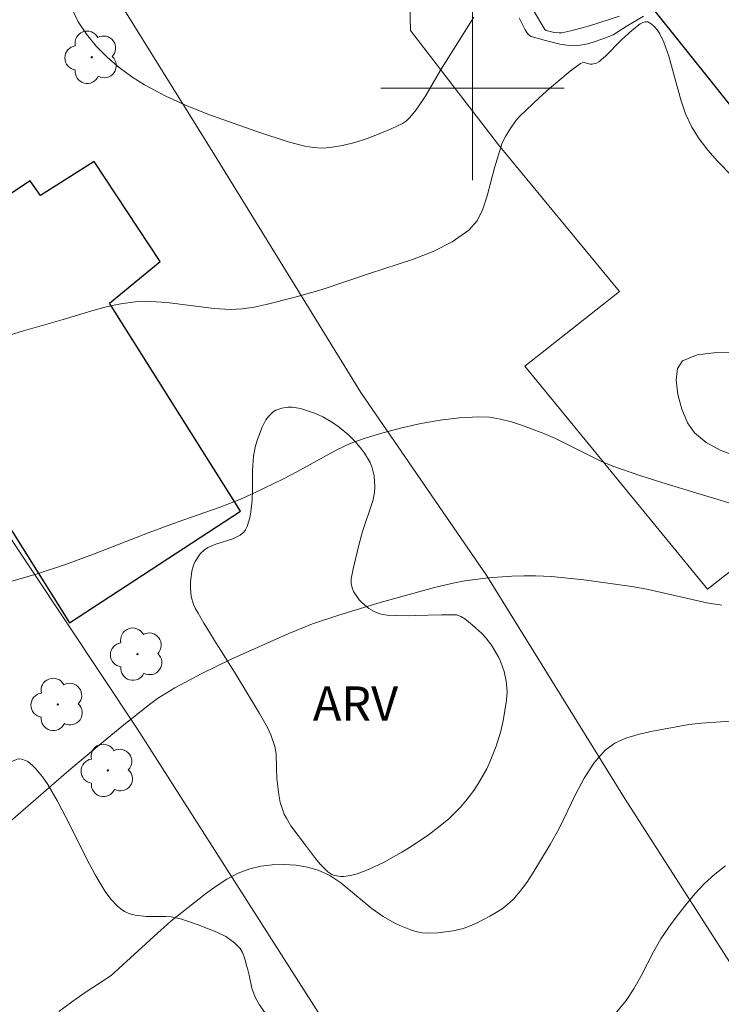
# Model space of a CAD drawing. Units: metres. Extents: x 280707 to 281223, y 1667688 to 1668254.
# Drawn here: x 280780 to 280811, y 1667760 to 1667803 of the extents above; entities that cross this region are included whole.
import ezdxf

# ---------------------------------------------------------------- set-up
doc = ezdxf.new("R2010")
doc.units = ezdxf.units.M
doc.header["$MEASUREMENT"] = 0
for name, color, linetype, lineweight, true_color in [('Arvores_Isoladas', 7, 'Continuous', 18, 0x00ff33), ('Curvas_Intermediarias', 7, 'Continuous', 9, 0x783c14), ('Curvas_Mestras', 7, 'Continuous', 20, 0x783c14), ('Topon_Vegetacao', 7, 'Continuous', 9, 0x00ff33), ('Vegetacao', 7, 'Orla8', 9, 0x00ff33)]:
    doc.layers.add(name, color=color, linetype=linetype, lineweight=lineweight, true_color=true_color)
for name, color, linetype, lineweight in [('Edificacoes', 7, 'Continuous', 30), ('Malha_Coordenadas', 7, 'Continuous', 15), ('Muro_Grade', 8, 'Continuous', 20)]:
    doc.layers.add(name, color=color, linetype=linetype, lineweight=lineweight)
doc.styles.add('Arial', font='arial.ttf', dxfattribs={"height": 1.5})
doc.styles.get("Standard").update_dxf_attribs({"font": 'arial.ttf'})
doc.linetypes.add('Orla8', pattern='A,6,-0.5,["V",Standard,S=1,R=0,X=-0.5,Y=-1],-0.5,6,-0.5,["V",Standard,S=1,R=0,X=-0.5,Y=-1],-0.5', length=14)

# ---------------------------------------------------------------- blocks, each defined once
blk = doc.blocks.new('Arvore')
at = {"layer": 'Arvores_Isoladas'}
blk.add_lwpolyline([(-0.718, 0.493, 0.872324), (-0.722, -0.551, 0.862983), (0.284, -0.827, 0.900105), (0.89, 0.029, 0.863155), (0.262, 0.861, 0.882486)], format="xyb", close=True, dxfattribs=at)
blk.add_circle((0, 0), 0.0286, dxfattribs=at)

msp = doc.modelspace()

# ---------------------------------------------------------------- linework, layer by layer
at = {"layer": 'Curvas_Intermediarias', "flags": 128}
for points, elevation in [([(280806.424, 1667803.141), (280805.107, 1667802.727), (280804.299, 1667802.512), (280803.895, 1667802.427), (280803.784, 1667802.416), (280803.56, 1667802.44), (280803.211, 1667802.523), (280803.157, 1667802.567), (280801.979, 1667804.555)], 77), ([(280782.523, 1667803.455), (280782.782, 1667802.899), (280783.145, 1667802.359), (280783.573, 1667801.843), (280784.054, 1667801.359), (280784.576, 1667800.911), (280785.125, 1667800.507), (280785.689, 1667800.151), (280786.614, 1667799.658), (280787.577, 1667799.221), (280788.568, 1667798.826), (280790.588, 1667798.117), (280791.95, 1667797.663), (280792.686, 1667797.472), (280793.058, 1667797.414), (280793.427, 1667797.391), (280793.789, 1667797.413), (280794.326, 1667797.505), (280794.867, 1667797.64), (280795.404, 1667797.81), (280795.932, 1667798.009), (280796.446, 1667798.231), (280796.94, 1667798.468), (280797.115, 1667798.58), (280797.272, 1667798.723), (280797.545, 1667799.066), (280797.969, 1667799.692), (280798.607, 1667800.791), (280799.414, 1667802.085), (280800.065, 1667803.101)], 76), ([(280802.032, 1667803.072), (280802.298, 1667802.552), (280802.396, 1667802.393), (280802.489, 1667802.301), (280802.564, 1667802.265), (280803.182, 1667802.088), (280803.812, 1667801.933), (280804.126, 1667801.885), (280804.439, 1667801.867), (280804.7, 1667801.884), (280804.962, 1667801.93), (280805.224, 1667801.998), (280805.739, 1667802.175), (280806.141, 1667802.339), (280806.71, 1667802.702), (280807.464, 1667803.149)], 76), ([(280813.318, 1667781.28), (280808.502, 1667782.727), (280807.307, 1667783.112), (280806.121, 1667783.521), (280805.61, 1667783.729), (280803.627, 1667784.727), (280803.117, 1667784.938), (280802.184, 1667785.284), (280801.708, 1667785.442), (280801.228, 1667785.569), (280800.747, 1667785.651), (280800.267, 1667785.673), (280799.434, 1667785.623), (280798.593, 1667785.522), (280797.751, 1667785.376), (280796.914, 1667785.19), (280796.087, 1667784.973), (280795.278, 1667784.729), (280794.668, 1667784.502), (280794.075, 1667784.225), (280792.339, 1667783.267), (280791.754, 1667782.963), (280790.486, 1667782.344), (280789.84, 1667782.062), (280788.937, 1667781.715), (280787.11, 1667781.071), (280785.888, 1667780.618), (280783.451, 1667779.677), (280782.229, 1667779.226), (280780.997, 1667778.812), (280779.751, 1667778.455)], 74), ([(280778.937, 1667767.256), (280782.383, 1667770.231), (280783.542, 1667771.21), (280784.711, 1667772.174), (280785.896, 1667773.117), (280786.253, 1667773.379), (280787.009, 1667773.849), (280788.191, 1667774.474), (280789.443, 1667775.081), (280791.988, 1667776.214), (280793.019, 1667776.635), (280794.123, 1667777.006), (280795.872, 1667777.537), (280798.346, 1667778.227), (280799.221, 1667778.43), (280799.662, 1667778.508), (280800.688, 1667778.641), (280801.722, 1667778.722), (280802.24, 1667778.737), (280802.755, 1667778.73), (280803.456, 1667778.694), (280804.857, 1667778.56), (280806.95, 1667778.26), (280807.609, 1667778.141), (280810.228, 1667777.559), (280810.887, 1667777.444)], 73), ([(280781.947, 1667759.729), (280782.495, 1667760.133), (280783.044, 1667760.525), (280784.234, 1667761.299), (280786.247, 1667763.144), (280786.836, 1667763.661), (280788.341, 1667764.855), (280788.806, 1667765.192), (280789.282, 1667765.498), (280789.773, 1667765.755), (280790.278, 1667765.947), (280790.755, 1667766.059), (280791.262, 1667766.124), (280791.781, 1667766.14), (280792.3, 1667766.106), (280792.801, 1667766.022), (280793.271, 1667765.888), (280793.776, 1667765.651), (280794.252, 1667765.333), (280795.628, 1667764.201), (280796.106, 1667763.865), (280796.58, 1667763.591), (280796.826, 1667763.468), (280797.333, 1667763.268), (280797.59, 1667763.196), (280797.808, 1667763.157), (280798.033, 1667763.139), (280798.491, 1667763.15), (280799.158, 1667763.241), (280799.589, 1667763.347), (280799.8, 1667763.417), (280800.205, 1667763.588), (280800.764, 1667763.876), (280801.039, 1667764.035), (280801.303, 1667764.208), (280801.549, 1667764.399), (280801.772, 1667764.611), (280802.081, 1667764.972), (280802.367, 1667765.357), (280802.636, 1667765.761), (280803.395, 1667767.006), (280803.787, 1667767.71), (280804.5, 1667769.191), (280804.875, 1667769.905), (280805.298, 1667770.56), (280805.796, 1667771.124), (280806.212, 1667771.426), (280806.698, 1667771.649), (280807.233, 1667771.812), (280807.793, 1667771.936), (280809.447, 1667772.238), (280809.995, 1667772.301), (280811.656, 1667772.417)], 72), ([(280811.046, 1667766.077), (280810.575, 1667765.714), (280810.132, 1667765.302), (280809.713, 1667764.853), (280809.316, 1667764.379), (280808.936, 1667763.892), (280808.571, 1667763.403), (280808.23, 1667762.891), (280807.924, 1667762.351), (280807.349, 1667761.246), (280807.044, 1667760.707), (280806.705, 1667760.195), (280806.236, 1667759.622)], 71)]:
    msp.add_lwpolyline(points, dxfattribs=dict(at, elevation=elevation))
at = {"layer": 'Curvas_Mestras', "elevation": 75, "flags": 128}
for points in [[(280777.891, 1667788.622), (280780.299, 1667789.397), (280782.127, 1667789.907), (280783.383, 1667790.289), (280784.012, 1667790.463), (280784.645, 1667790.6), (280785.282, 1667790.684), (280785.965, 1667790.698), (280786.653, 1667790.651), (280788.73, 1667790.393), (280789.42, 1667790.351), (280789.948, 1667790.373), (280790.475, 1667790.45), (280790.995, 1667790.562), (280792.203, 1667790.868), (280793.403, 1667791.21), (280795.5, 1667791.917), (280797.378, 1667792.527), (280798.279, 1667792.879), (280799.112, 1667793.297), (280799.846, 1667793.807), (280800.203, 1667794.218), (280800.46, 1667794.729), (280800.649, 1667795.305), (280800.955, 1667796.525), (280801.294, 1667797.617), (280801.444, 1667797.901), (280801.67, 1667798.273), (280801.927, 1667798.622), (280802.072, 1667798.781), (280802.92, 1667799.598), (280803.36, 1667799.995), (280804.261, 1667800.746), (280804.719, 1667801.09), (280804.792, 1667801.119), (280804.874, 1667801.12), (280805.143, 1667801.058), (280805.229, 1667801.056), (280805.409, 1667801.097), (280805.52, 1667801.151), (280805.807, 1667801.404), (280806.492, 1667802.103), (280806.967, 1667802.543), (280807.317, 1667802.808), (280807.441, 1667802.873), (280807.557, 1667802.907), (280807.661, 1667802.897), (280807.798, 1667802.82), (280807.932, 1667802.7), (280808.06, 1667802.548), (280808.176, 1667802.376), (280808.36, 1667802.019), (280808.579, 1667801.409), (280809.094, 1667799.501), (280809.304, 1667798.887), (280809.576, 1667798.308), (280809.902, 1667797.791), (280810.278, 1667797.3), (280810.691, 1667796.829), (280812.011, 1667795.486)], [(280811.626, 1667788.483), (280810.655, 1667788.48), (280809.815, 1667788.371), (280809.169, 1667788.106), (280808.953, 1667787.776), (280808.894, 1667787.26), (280808.965, 1667786.639), (280809.139, 1667785.995), (280809.391, 1667785.411), (280809.692, 1667784.969), (280810.195, 1667784.55), (280810.814, 1667784.218), (280811.508, 1667783.945)]]:
    msp.add_lwpolyline(points, dxfattribs=at)
at = {"layer": 'Edificacoes', "flags": 128}
for points in [[(280814.051, 1667795.74), (280817.444, 1667798.431), (280818.735, 1667796.902), (280822.813, 1667800.435), (280829.48, 1667792.046), (280837.683, 1667798.476), (280833.545, 1667803.65), (280834.13, 1667804.429), (280829.666, 1667810.203), (280828.774, 1667809.591), (280825.64, 1667813.532), (280821.778, 1667810.704), (280817.729, 1667815.966), (280812.227, 1667811.696), (280813.987, 1667809.33), (280807.378, 1667804.102)], [(280782.408, 1667776.68), (280789.877, 1667781.551), (280784.153, 1667790.625), (280786.362, 1667792.45), (280783.493, 1667796.806), (280781.139, 1667795.326), (280780.688, 1667795.961), (280773.362, 1667791.096)]]:
    msp.add_lwpolyline(points, close=True, dxfattribs=at)
at = {"layer": 'Malha_Coordenadas', "flags": 128}
for points in [[(280800, 1667804), (280800, 1667796)], [(280804, 1667800), (280796, 1667800)]]:
    msp.add_lwpolyline(points, dxfattribs=at)
at = {"layer": 'Muro_Grade', "flags": 128}
for points in [[(280760.314, 1667841.067), (280753.855, 1667820.437), (280772.973, 1667790.681), (280785.379, 1667772.046), (280785.379, 1667772.046), (280817.242, 1667722.127), (280803.756, 1667713.859), (280802.72, 1667715.53)], [(280760.314, 1667841.067), (280769.501, 1667827.433), (280781.703, 1667808.429), (280788.745, 1667797.096), (280795.132, 1667786.729), (280800.621, 1667778.733), (280806.661, 1667768.982), (280821.837, 1667745.335), (280830.503, 1667731.942), (280846.643, 1667706.435), (280855.528, 1667692.743)], [(280792.905, 1667812.698), (280792.049, 1667811.913), (280797.216, 1667805.46), (280797.297, 1667802.524), (280801.141, 1667797.535), (280806.413, 1667791.135), (280802.279, 1667787.871), (280810.257, 1667778.15), (280816.341, 1667782.901), (280821.108, 1667786.8), (280823.806, 1667789.177), (280828.698, 1667788.914), (280841.336, 1667798.713), (280827.16, 1667816.526), (280827.447, 1667818.853), (280821.229, 1667826.661)]]:
    msp.add_lwpolyline(points, dxfattribs=at)
at = {"layer": 'Vegetacao', "flags": 128}
msp.add_lwpolyline([(280724.08, 1667725.806), (280724.175, 1667726.045), (280724.313, 1667726.443), (280724.547, 1667727.238), (280724.685, 1667727.778), (280724.773, 1667728.137), (280724.94, 1667728.856), (280725.23, 1667730.297), (280725.348, 1667731.018), (280725.443, 1667731.742), (280725.482, 1667732.105), (280725.509, 1667732.391), (280725.56, 1667732.984), (280725.607, 1667733.592), (280725.636, 1667733.997), (280725.689, 1667734.788), (280725.719, 1667735.295), (280725.764, 1667736.303), (280725.813, 1667737.641), (280725.843, 1667738.312), (280725.904, 1667739.325), (280726.021, 1667740.59), (280726.098, 1667741.225), (280726.238, 1667742.181), (280726.509, 1667743.61), (280726.733, 1667744.557), (280726.859, 1667745.027), (280727.066, 1667745.728), (280728.173, 1667749.252), (280730.418, 1667756.298), (280732.45, 1667762.621), (280733.472, 1667765.781), (280733.546, 1667766.005), (280733.598, 1667766.152), (280733.703, 1667766.445), (280734.03, 1667767.315), (280734.136, 1667767.608), (280734.188, 1667767.756), (280734.44, 1667768.552), (280734.589, 1667769.091), (280734.857, 1667770.185), (280735.366, 1667772.39), (280735.663, 1667773.476), (280736.026, 1667774.537), (280736.241, 1667775.053), (280737.488, 1667777.724), (280737.72, 1667778.224), (280738.183, 1667779.212), (280738.644, 1667780.201), (280739.551, 1667782.254), (280739.736, 1667782.734), (280739.842, 1667783.055), (280740.019, 1667783.7), (280740.205, 1667784.671), (280740.284, 1667785.32), (280740.321, 1667785.753), (280740.365, 1667786.617), (280740.371, 1667787.179), (280740.366, 1667787.93), (280740.367, 1667788.305), (280740.385, 1667789.482), (280740.423, 1667791.07), (280740.449, 1667791.869), (280740.53, 1667793.672), (280740.607, 1667794.871), (280740.654, 1667795.468), (280740.734, 1667796.359), (280740.759, 1667796.513), (280740.862, 1667796.801), (280741.025, 1667797.067), (280741.161, 1667797.236), (280741.486, 1667797.561), (280741.764, 1667797.782), (280741.907, 1667797.87), (280742.128, 1667797.973), (280742.359, 1667798.036), (280742.479, 1667798.052), (280742.787, 1667798.068), (280743.407, 1667798.058), (280744.03, 1667797.998), (280744.444, 1667797.934), (280745.264, 1667797.762), (280746.536, 1667797.419), (280747.162, 1667797.217), (280748.095, 1667796.858), (280748.725, 1667796.558), (280749.022, 1667796.386), (280749.441, 1667796.085), (280749.828, 1667795.72), (280750.009, 1667795.507), (280750.139, 1667795.328), (280750.347, 1667794.959), (280750.499, 1667794.577), (280750.577, 1667794.315), (280750.698, 1667793.78), (280750.739, 1667793.517), (280750.771, 1667792.985), (280750.794, 1667791.918), (280750.875, 1667791.394), (280751.078, 1667790.718), (280751.251, 1667790.281), (280751.384, 1667789.995), (280751.69, 1667789.429), (280752.034, 1667788.883), (280752.22, 1667788.627), (280752.525, 1667788.268), (280752.871, 1667787.948), (280753.063, 1667787.804), (280753.347, 1667787.625), (280753.941, 1667787.326), (280755.155, 1667786.804), (280755.729, 1667786.489), (280756.297, 1667786.099), (280757.05, 1667785.568), (280757.436, 1667785.321), (280759.329, 1667784.276), (280759.89, 1667783.972), (280760.635, 1667783.559), (280760.989, 1667783.326), (280761.321, 1667783.061), (280761.476, 1667782.914), (280761.692, 1667782.67), (280761.869, 1667782.428), (280762.162, 1667781.921), (280762.4, 1667781.391), (280762.688, 1667780.672), (280762.84, 1667780.314), (280763.081, 1667779.746), (280763.517, 1667778.593), (280764.084, 1667777.05), (280764.399, 1667776.288), (280764.757, 1667775.539), (280764.957, 1667775.172), (280765.108, 1667774.936), (280765.22, 1667774.789), (280765.469, 1667774.515), (280765.889, 1667774.149), (280766.191, 1667773.928), (280766.816, 1667773.519), (280768.559, 1667772.474), (280769.909, 1667771.566), (280771.706, 1667770.323), (280772.679, 1667769.719), (280772.987, 1667769.549), (280773.609, 1667769.258), (280774.234, 1667769.02), (280774.652, 1667768.884), (280775.487, 1667768.643), (280775.659, 1667768.599), (280776.004, 1667768.526), (280776.234, 1667768.492), (280776.694, 1667768.47), (280777.04, 1667768.5), (280777.385, 1667768.577), (280777.557, 1667768.635), (280777.814, 1667768.75), (280778.049, 1667768.891), (280778.182, 1667768.996), (280778.407, 1667769.223), (280778.599, 1667769.465), (280778.843, 1667769.797), (280778.977, 1667769.96), (280779.214, 1667770.192), (280779.355, 1667770.299), (280779.514, 1667770.408), (280779.844, 1667770.609), (280780.099, 1667770.721), (280780.174, 1667770.739), (280780.331, 1667770.733), (280780.492, 1667770.68), (280780.596, 1667770.624), (280780.786, 1667770.474), (280780.946, 1667770.306), (280781.226, 1667769.967), (280781.464, 1667769.621), (280781.885, 1667768.897), (280782.443, 1667767.831), (280783.155, 1667766.399), (280783.536, 1667765.691), (280783.968, 1667764.958), (280784.221, 1667764.618), (280784.525, 1667764.306), (280784.703, 1667764.163), (280784.813, 1667764.091), (280785.041, 1667763.988), (280785.276, 1667763.928), (280785.757, 1667763.869), (280786.124, 1667763.862), (280786.614, 1667763.873), (280786.853, 1667763.851), (280787.252, 1667763.762), (280787.772, 1667763.593), (280788.031, 1667763.496), (280788.844, 1667763.188), (280789.239, 1667762.989), (280789.615, 1667762.72), (280789.793, 1667762.549), (280789.863, 1667762.466), (280789.966, 1667762.291), (280790.034, 1667762.109), (280790.103, 1667761.858), (280790.14, 1667761.732), (280790.181, 1667761.593), (280790.247, 1667761.311), (280790.372, 1667760.745), (280790.464, 1667760.469), (280790.534, 1667760.312), (280790.701, 1667760.015), (280790.9, 1667759.739), (280791.048, 1667759.565), (280791.374, 1667759.24), (280791.596, 1667759.052), (280792.064, 1667758.715), (280792.708, 1667758.3), (280793.026, 1667758.087), (280793.481, 1667757.737), (280794.544, 1667756.77), (280795.053, 1667756.267), (280795.784, 1667755.481), (280796.47, 1667754.654), (280796.795, 1667754.224), (280797.046, 1667753.83), (280797.188, 1667753.555), (280797.425, 1667752.983), (280798.022, 1667751.194), (280798.276, 1667750.614), (280798.429, 1667750.334), (280798.539, 1667750.159), (280798.783, 1667749.832), (280799.053, 1667749.53), (280799.246, 1667749.341), (280799.651, 1667748.99), (280799.825, 1667748.882), (280799.96, 1667748.826), (280800.254, 1667748.761), (280800.48, 1667748.758), (280800.588, 1667748.772), (280800.788, 1667748.836), (280800.875, 1667748.886), (280800.984, 1667748.986), (280801.051, 1667749.085), (280801.14, 1667749.309), (280801.256, 1667749.789), (280801.352, 1667750.009), (280801.812, 1667750.789), (280802.049, 1667751.17), (280802.452, 1667751.721), (280802.772, 1667752.068), (280802.953, 1667752.234), (280803.256, 1667752.472), (280803.41, 1667752.571), (280803.721, 1667752.715), (280804.036, 1667752.794), (280804.246, 1667752.816), (280804.662, 1667752.798), (280805.199, 1667752.708), (280805.468, 1667752.64), (280805.868, 1667752.496), (280806.257, 1667752.291), (280806.446, 1667752.161), (280806.798, 1667751.886), (280807.434, 1667751.328), (280808.009, 1667750.758), (280808.747, 1667749.978), (280809.126, 1667749.58), (280809.959, 1667748.731), (280810.358, 1667748.293), (280810.738, 1667747.816), (280810.919, 1667747.556), (280810.974, 1667747.458), (280811.039, 1667747.253), (280811.056, 1667747.04), (280811.048, 1667746.897), (280811.005, 1667746.616), (280810.873, 1667746.014), (280810.776, 1667745.717), (280810.646, 1667745.43), (280810.564, 1667745.293), (280810.17, 1667744.72), (280809.619, 1667744.006), (280809.328, 1667743.654), (280809.062, 1667743.338), (280808.524, 1667742.712), (280807.982, 1667742.088), (280806.902, 1667740.834), (280806.176, 1667739.923), (280805.84, 1667739.45), (280805.388, 1667738.722), (280805.318, 1667738.561), (280805.29, 1667738.446), (280805.272, 1667738.204), (280805.328, 1667737.825), (280805.411, 1667737.576), (280805.482, 1667737.417), (280805.652, 1667737.129), (280806.612, 1667735.818), (280807.108, 1667735.182), (280808.231, 1667733.809), (280810.514, 1667731.073), (280811.607, 1667729.701), (280812.127, 1667729.011), (280812.201, 1667728.907), (280812.334, 1667728.7), (280812.562, 1667728.272), (280812.668, 1667728.043), (280812.995, 1667727.293), (280813.629, 1667725.759), (280814.099, 1667724.594), (280814.577, 1667723.432), (280814.821, 1667722.856), (280815.637, 1667721.013), (280816.062, 1667720.094), (280816.725, 1667718.719), (280817.425, 1667717.349), (280817.791, 1667716.666), (280818.179, 1667716.038), (280818.399, 1667715.743), (280818.762, 1667715.329), (280819.163, 1667714.957), (280819.377, 1667714.788), (280820.078, 1667714.27), (280821.482, 1667713.243), (280824.29, 1667711.2), (280825.695, 1667710.171), (280828.153, 1667708.363), (280829.382, 1667707.457), (280830.611, 1667706.548), (280831.225, 1667706.093), (280831.562, 1667705.836), (280832.218, 1667705.301), (280832.853, 1667704.743), (280834.086, 1667703.575), (280834.525, 1667703.126), (280834.732, 1667702.891), (280835.017, 1667702.521), (280835.262, 1667702.124), (280835.366, 1667701.915), (280835.597, 1667701.401), (280836.046, 1667700.366), (280836.484, 1667699.327), (280837.367, 1667697.253), (280838.079, 1667695.625), (280838.44, 1667694.815), (280839.007, 1667693.609), (280839.094, 1667693.451), (280839.302, 1667693.161), (280839.544, 1667692.896), (280839.733, 1667692.716)], dxfattribs=at)
msp.add_lwpolyline([(280793.693, 1667765.811), (280793.349, 1667766.152), (280793.146, 1667766.401), (280792.76, 1667766.922), (280792.076, 1667767.828), (280791.877, 1667768.156), (280791.787, 1667768.332), (280791.716, 1667768.501), (280791.613, 1667768.844), (280791.548, 1667769.19), (280791.461, 1667769.887), (280791.441, 1667770.354), (280791.433, 1667770.977), (280791.378, 1667771.285), (280791.201, 1667771.789), (280791.053, 1667772.109), (280790.711, 1667772.727), (280789.637, 1667774.485), (280789.438, 1667774.806), (280789.045, 1667775.431), (280788.786, 1667775.842), (280788.444, 1667776.392), (280788.275, 1667776.671), (280788.022, 1667777.099), (280787.897, 1667777.319), (280787.82, 1667777.481), (280787.723, 1667777.829), (280787.69, 1667778.198), (280787.696, 1667778.447), (280787.751, 1667778.93), (280787.824, 1667779.193), (280787.902, 1667779.361), (280788.107, 1667779.683), (280788.297, 1667779.871), (280788.449, 1667779.969), (280788.797, 1667780.115), (280789.537, 1667780.343), (280789.857, 1667780.498), (280790.027, 1667780.642), (280790.095, 1667780.73), (280790.172, 1667780.886), (280790.278, 1667781.265), (280790.324, 1667781.52), (280790.377, 1667782.029), (280790.396, 1667782.461), (280790.399, 1667782.749), (280790.404, 1667783.325), (280790.446, 1667783.97), (280790.531, 1667784.4), (280790.615, 1667784.674), (280790.825, 1667785.212), (280790.986, 1667785.538), (280791.092, 1667785.684), (280791.306, 1667785.88), (280791.424, 1667785.953), (280791.683, 1667786.048), (280791.957, 1667786.086), (280792.141, 1667786.084), (280792.487, 1667786.028), (280792.933, 1667785.891), (280793.152, 1667785.808), (280793.475, 1667785.662), (280793.94, 1667785.389), (280794.18, 1667785.219), (280794.609, 1667784.867), (280794.897, 1667784.58), (280795.163, 1667784.26), (280795.291, 1667784.085), (280795.534, 1667783.669), (280795.622, 1667783.449), (280795.708, 1667783.099), (280795.742, 1667782.609), (280795.725, 1667782.362), (280795.652, 1667782), (280795.199, 1667780.66), (280795.05, 1667780.121), (280794.786, 1667779.034), (280794.709, 1667778.599), (280794.711, 1667778.377), (280794.762, 1667778.158), (280794.81, 1667778.051), (280795.056, 1667777.689), (280795.186, 1667777.548), (280795.475, 1667777.31), (280795.713, 1667777.173), (280795.962, 1667777.075), (280796.09, 1667777.043), (280796.284, 1667777.016), (280796.687, 1667776.997), (280797.226, 1667776.992), (280797.497, 1667776.993), (280798.647, 1667777.035), (280799.22, 1667777.034), (280799.315, 1667777.022), (280799.495, 1667776.961), (280799.666, 1667776.861), (280799.994, 1667776.599), (280800.404, 1667776.218), (280800.583, 1667776.02), (280800.826, 1667775.706), (280801.147, 1667775.172), (280801.243, 1667774.969), (280801.39, 1667774.556), (280801.478, 1667774.136), (280801.505, 1667773.856), (280801.51, 1667773.671), (280801.488, 1667773.306), (280801.341, 1667772.407), (280801.236, 1667771.96), (280801.036, 1667771.294), (280800.776, 1667770.638), (280800.623, 1667770.314), (280800.263, 1667769.679), (280800.056, 1667769.368), (280799.709, 1667768.912), (280799.464, 1667768.629), (280798.962, 1667768.132), (280798.439, 1667767.701), (280798.078, 1667767.436), (280797.319, 1667766.919), (280796.924, 1667766.668), (280796.117, 1667766.229), (280795.496, 1667765.938), (280794.962, 1667765.73), (280794.674, 1667765.654), (280794.387, 1667765.615), (280794.247, 1667765.614), (280793.982, 1667765.656), (280793.86, 1667765.703)], close=True, dxfattribs=at)

# ---------------------------------------------------------------- block references
at = {"layer": 'Arvores_Isoladas'}
for p in [(280783.382, 1667801.355), (280785.373, 1667775.312), (280781.901, 1667773.118), (280784.088, 1667770.239)]:
    msp.add_blockref('Arvore', p, dxfattribs=at)

# ---------------------------------------------------------------- texts
at = {"layer": 'Topon_Vegetacao', "style": 'Arial'}
msp.add_text('ARV', height=1.5, dxfattribs=at).set_placement((280793.033, 1667772.406))

doc.saveas('drawing.dxf')
